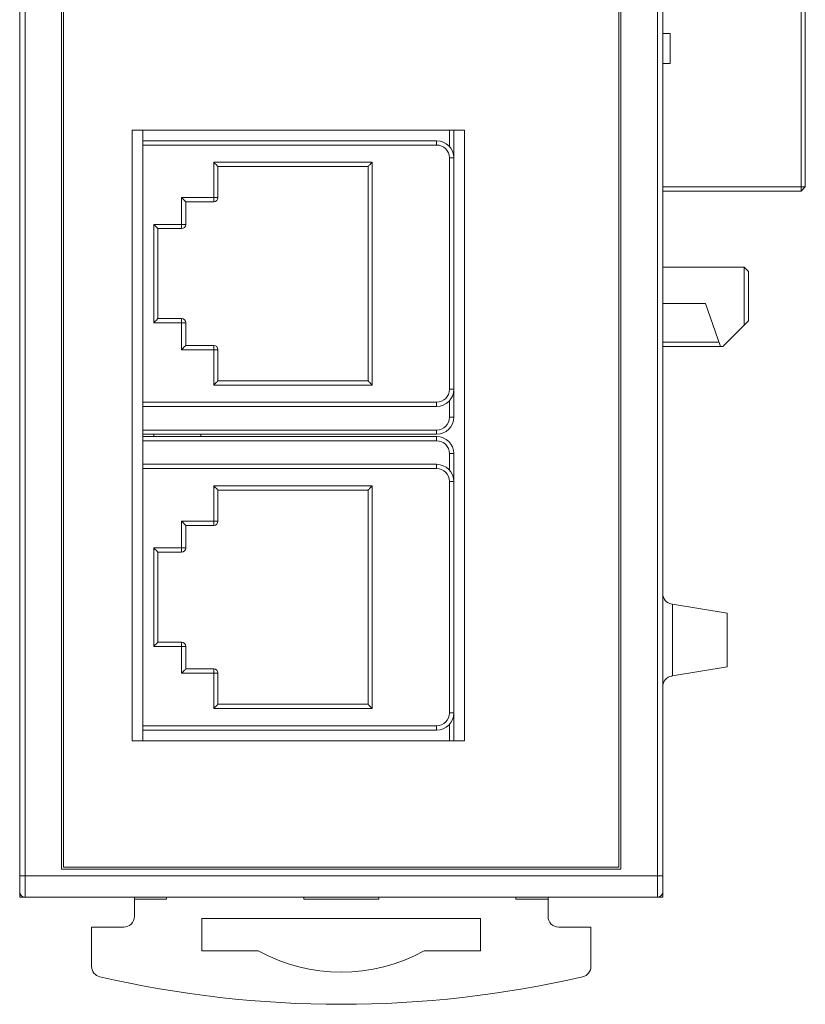
# Model space of a CAD drawing. Units: millimetres. Extents: x 76 to 452, y 24 to 264.
# Drawn here: x 244 to 281, y 87 to 133 of the extents above; entities that cross this region are included whole.
import ezdxf

# ---------------------------------------------------------------- set-up
doc = ezdxf.new("R2010")
doc.units = ezdxf.units.MM

msp = doc.modelspace()

# ---------------------------------------------------------------- linework, layer by layer
at = {"color": 7, "linetype": 'Continuous', "lineweight": 15}
for p, q in [((244.366, 93.189), (244.366, 191.189)), ((244.616, 191.189), (244.616, 93.189)), ((274.116, 93.189), (274.116, 191.189)), ((274.366, 191.189), (274.366, 93.189)), ((246.316, 93.489), (246.316, 190.889)), ((246.416, 190.789), (246.416, 93.589)), ((272.316, 93.589), (272.316, 190.789)), ((272.416, 190.889), (272.416, 93.489)), ((280.816, 125.339), (280.816, 169.039)), ((281.016, 169.039), (281.016, 125.339)), ((274.716, 132.489), (274.366, 132.489)), ((274.716, 131.089), (274.716, 132.489)), ((274.716, 131.089), (274.366, 131.089)), ((265.116, 127.989), (249.616, 127.989)), ((249.616, 127.989), (249.616, 99.489)), ((250.116, 127.989), (250.116, 127.489)), ((264.416, 127.218), (264.416, 127.989)), ((264.616, 127.989), (264.616, 126.689)), ((265.116, 99.489), (265.116, 127.989)), ((250.116, 127.289), (250.116, 127.489)), ((250.116, 127.489), (263.816, 127.489)), ((263.816, 127.289), (250.116, 127.289)), ((250.116, 127.289), (250.116, 115.289)), ((263.816, 127.289), (263.816, 127.489)), ((253.416, 126.489), (260.816, 126.489)), ((253.416, 124.839), (253.416, 126.489)), ((260.816, 126.489), (260.816, 116.089)), ((264.416, 115.889), (264.416, 126.689)), ((264.616, 126.689), (264.416, 126.689)), ((264.616, 126.689), (264.616, 115.889)), ((264.616, 126.689), (264.616, 126.489)), ((260.616, 126.289), (253.616, 126.289)), ((253.616, 126.289), (253.616, 124.839)), ((260.616, 116.289), (260.616, 126.289)), ((274.366, 125.339), (280.816, 125.339)), ((280.816, 125.139), (274.366, 125.139)), ((280.816, 125.139), (280.816, 125.339)), ((281.016, 125.339), (280.816, 125.339)), ((280.816, 125.139), (281.016, 125.339)), ((251.916, 124.839), (253.416, 124.839)), ((251.916, 123.589), (251.916, 124.839)), ((253.416, 124.639), (252.116, 124.639)), ((252.116, 124.639), (252.116, 123.589)), ((253.416, 124.839), (253.616, 124.839)), ((253.416, 124.839), (253.416, 124.639)), ((250.616, 118.989), (250.616, 123.589)), ((250.616, 123.589), (251.916, 123.589)), ((250.816, 123.389), (250.816, 119.189)), ((251.916, 123.389), (250.816, 123.389)), ((251.916, 123.389), (251.916, 123.589)), ((252.116, 123.589), (251.916, 123.589)), ((274.366, 121.589), (278.166, 121.589)), ((274.366, 121.589), (278.166, 121.589)), ((278.166, 118.889), (278.166, 121.589)), ((278.166, 121.589), (278.366, 121.389)), ((278.166, 118.889), (278.166, 121.589)), ((278.166, 121.589), (278.366, 121.389)), ((278.366, 121.389), (278.366, 119.089)), ((278.366, 121.389), (278.366, 119.089)), ((276.366, 119.889), (274.366, 119.889)), ((276.366, 119.889), (274.366, 119.889)), ((276.366, 119.889), (277.066, 117.889)), ((276.366, 119.889), (277.066, 117.889)), ((250.816, 119.189), (251.916, 119.189)), ((251.916, 119.189), (251.916, 118.989)), ((278.366, 119.089), (278.166, 118.889)), ((278.366, 119.089), (278.166, 118.889)), ((251.916, 118.989), (250.616, 118.989)), ((252.116, 118.989), (251.916, 118.989)), ((251.916, 117.739), (251.916, 118.989)), ((252.116, 118.989), (252.116, 117.939)), ((278.166, 118.889), (277.166, 117.889)), ((278.166, 118.889), (277.166, 117.889)), ((253.416, 117.739), (251.916, 117.739)), ((252.116, 117.939), (253.416, 117.939)), ((253.416, 117.939), (253.416, 117.739)), ((253.416, 117.739), (253.616, 117.739)), ((253.416, 116.089), (253.416, 117.739)), ((253.616, 117.739), (253.616, 116.289)), ((274.366, 118.089), (276.996, 118.089)), ((274.366, 118.089), (276.996, 118.089)), ((277.066, 117.889), (274.366, 117.889)), ((277.066, 117.889), (274.366, 117.889)), ((277.166, 117.889), (277.066, 117.889)), ((277.166, 117.889), (277.066, 117.889)), ((253.616, 116.289), (260.616, 116.289)), ((260.816, 116.089), (253.416, 116.089)), ((264.416, 115.889), (264.616, 115.889)), ((264.616, 116.089), (264.616, 115.889)), ((264.616, 115.889), (264.616, 114.589)), ((264.416, 114.589), (264.416, 115.36)), ((250.116, 115.089), (250.116, 115.289)), ((250.116, 115.289), (263.816, 115.289)), ((263.816, 115.089), (250.116, 115.089)), ((250.116, 115.089), (250.116, 112.389)), ((263.816, 115.089), (263.816, 115.289)), ((264.416, 114.589), (264.616, 114.589)), ((250.116, 113.989), (263.816, 113.989)), ((263.816, 113.789), (263.816, 113.989)), ((263.816, 113.789), (250.116, 113.789)), ((250.116, 113.689), (263.816, 113.689)), ((250.616, 113.689), (250.616, 113.789)), ((252.816, 113.789), (252.816, 113.689)), ((263.816, 113.489), (263.816, 113.689)), ((263.816, 113.489), (250.116, 113.489)), ((264.616, 112.889), (264.416, 112.889)), ((264.416, 112.118), (264.416, 112.889)), ((264.616, 112.889), (264.616, 111.589)), ((250.116, 112.189), (250.116, 112.389)), ((250.116, 112.389), (263.816, 112.389)), ((263.816, 112.189), (250.116, 112.189)), ((250.116, 112.189), (250.116, 100.189)), ((263.816, 112.189), (263.816, 112.389)), ((253.416, 109.739), (253.416, 111.389)), ((253.416, 111.389), (260.816, 111.389)), ((260.816, 111.389), (260.816, 100.989)), ((264.416, 100.789), (264.416, 111.589)), ((264.616, 111.589), (264.416, 111.589)), ((264.616, 111.589), (264.616, 100.789)), ((264.616, 111.589), (264.616, 111.389)), ((253.616, 111.189), (253.616, 109.739)), ((260.616, 111.189), (253.616, 111.189)), ((260.616, 101.189), (260.616, 111.189)), ((251.916, 109.739), (253.416, 109.739)), ((251.916, 108.489), (251.916, 109.739)), ((253.416, 109.539), (252.116, 109.539)), ((252.116, 109.539), (252.116, 108.489)), ((253.416, 109.739), (253.416, 109.539)), ((253.416, 109.739), (253.616, 109.739)), ((250.616, 108.489), (251.916, 108.489)), ((250.616, 103.889), (250.616, 108.489)), ((251.916, 108.289), (251.916, 108.489)), ((252.116, 108.489), (251.916, 108.489)), ((251.916, 108.289), (250.816, 108.289)), ((250.816, 108.289), (250.816, 104.089)), ((274.824, 105.863), (274.824, 102.516)), ((277.366, 105.439), (274.824, 105.863)), ((274.824, 105.863), (274.824, 102.516)), ((277.366, 105.439), (274.824, 105.863)), ((277.366, 105.439), (277.366, 102.939)), ((277.366, 105.439), (277.366, 102.939)), ((251.916, 103.889), (250.616, 103.889)), ((250.816, 104.089), (251.916, 104.089)), ((251.916, 104.089), (251.916, 103.889)), ((252.116, 103.889), (251.916, 103.889)), ((251.916, 102.639), (251.916, 103.889)), ((252.116, 103.889), (252.116, 102.839)), ((277.366, 102.939), (274.824, 102.516)), ((277.366, 102.939), (274.824, 102.516)), ((253.416, 102.639), (251.916, 102.639)), ((252.116, 102.839), (253.416, 102.839)), ((253.416, 102.839), (253.416, 102.639)), ((253.416, 102.639), (253.616, 102.639)), ((253.416, 100.989), (253.416, 102.639)), ((253.616, 102.639), (253.616, 101.189)), ((253.616, 101.189), (260.616, 101.189)), ((260.816, 100.989), (253.416, 100.989)), ((264.416, 100.789), (264.616, 100.789)), ((264.616, 100.989), (264.616, 100.789)), ((264.616, 100.789), (264.616, 99.489)), ((250.116, 99.989), (250.116, 100.189)), ((250.116, 100.189), (263.816, 100.189)), ((263.816, 99.989), (263.816, 100.189)), ((264.416, 99.489), (264.416, 100.26)), ((263.816, 99.989), (250.116, 99.989)), ((250.116, 99.989), (250.116, 99.489)), ((249.616, 99.489), (265.116, 99.489)), ((244.366, 94.135), (244.366, 94.145)), ((244.366, 94.135), (244.366, 92.439)), ((244.366, 94.113), (244.366, 94.123)), ((244.366, 94.113), (244.366, 92.439)), ((244.366, 94.091), (244.366, 94.101)), ((244.366, 94.091), (244.366, 92.439)), ((244.366, 94.07), (244.366, 94.08)), ((244.366, 94.07), (244.366, 92.439)), ((244.366, 94.048), (244.366, 94.058)), ((244.366, 94.048), (244.366, 92.439)), ((244.366, 94.026), (244.366, 94.036)), ((244.366, 94.026), (244.366, 92.439)), ((244.366, 94.004), (244.366, 94.015)), ((244.366, 94.004), (244.366, 92.439)), ((244.366, 93.983), (244.366, 93.993)), ((244.366, 93.983), (244.366, 92.439)), ((244.366, 93.961), (244.366, 93.971)), ((244.366, 93.961), (244.366, 92.439)), ((244.366, 93.939), (244.366, 93.95)), ((244.366, 93.939), (244.366, 92.439)), ((244.366, 93.918), (244.366, 93.928)), ((244.366, 93.918), (244.366, 92.439)), ((244.366, 93.896), (244.366, 93.906)), ((244.366, 93.896), (244.366, 92.439)), ((244.366, 93.874), (244.366, 93.885)), ((244.366, 93.874), (244.366, 92.439)), ((244.366, 93.852), (244.366, 93.863)), ((274.366, 94.145), (274.366, 94.135)), ((274.366, 94.135), (274.366, 92.439)), ((274.366, 94.123), (274.366, 94.113)), ((274.366, 94.113), (274.366, 92.439)), ((274.366, 94.101), (274.366, 94.091)), ((274.366, 94.091), (274.366, 92.439)), ((274.366, 94.08), (274.366, 94.07)), ((274.366, 94.07), (274.366, 92.439)), ((274.366, 94.058), (274.366, 94.048)), ((274.366, 94.048), (274.366, 92.439)), ((274.366, 94.036), (274.366, 94.026)), ((274.366, 94.026), (274.366, 92.439)), ((274.366, 94.015), (274.366, 94.004)), ((274.366, 94.004), (274.366, 92.439)), ((274.366, 93.993), (274.366, 93.983)), ((274.366, 93.983), (274.366, 92.439)), ((274.366, 93.971), (274.366, 93.961)), ((274.366, 93.961), (274.366, 92.439)), ((274.366, 93.95), (274.366, 93.939)), ((274.366, 93.939), (274.366, 92.439)), ((274.366, 93.928), (274.366, 93.918)), ((274.366, 93.918), (274.366, 92.439)), ((274.366, 93.906), (274.366, 93.896)), ((274.366, 93.896), (274.366, 92.439)), ((274.366, 93.885), (274.366, 93.874)), ((274.366, 93.874), (274.366, 92.439)), ((274.366, 93.863), (274.366, 93.852)), ((272.416, 93.489), (246.316, 93.489)), ((246.416, 93.589), (272.316, 93.589)), ((244.366, 92.439), (244.366, 93.189)), ((244.366, 93.189), (244.616, 93.189)), ((244.616, 93.189), (244.616, 92.189)), ((244.616, 93.189), (274.116, 93.189)), ((274.116, 92.189), (274.116, 93.189)), ((274.366, 93.189), (274.116, 93.189)), ((274.366, 93.189), (274.366, 92.439)), ((244.366, 92.439), (244.366, 92.189)), ((244.366, 92.439), (244.366, 92.189)), ((274.366, 92.439), (274.366, 92.189)), ((274.366, 92.439), (274.366, 92.189)), ((244.366, 92.189), (244.616, 92.189)), ((244.366, 92.189), (244.616, 92.189)), ((274.116, 92.189), (244.616, 92.189)), ((249.716, 92.189), (249.716, 92.089)), ((249.716, 92.089), (249.716, 91.289)), ((249.716, 92.089), (251.216, 92.089)), ((251.216, 92.089), (251.216, 92.189)), ((257.616, 92.089), (257.616, 92.189)), ((261.116, 92.089), (257.616, 92.089)), ((261.116, 92.189), (261.116, 92.089)), ((267.516, 92.189), (267.516, 92.089)), ((267.516, 92.089), (269.016, 92.089)), ((269.016, 92.089), (269.016, 92.189)), ((269.016, 92.089), (269.016, 91.289)), ((274.366, 92.189), (274.116, 92.189)), ((274.366, 92.189), (274.116, 92.189)), ((252.866, 91.189), (265.866, 91.189)), ((252.866, 89.689), (252.866, 91.189)), ((265.866, 91.189), (265.866, 89.689)), ((247.716, 90.789), (247.716, 88.961)), ((249.216, 90.789), (247.716, 90.789)), ((271.016, 90.789), (269.516, 90.789)), ((271.016, 88.961), (271.016, 90.789)), ((255.493, 89.689), (252.866, 89.689)), ((265.866, 89.689), (263.239, 89.689))]:
    msp.add_line(p, q, dxfattribs=at)
at = {"color": 7, "linetype": 'Continuous', "lineweight": 15, "flags": 128}
for points in [[(253.416, 126.489), (253.455, 126.45), (253.492, 126.413), (253.527, 126.378), (253.557, 126.348), (253.582, 126.323), (253.6, 126.304), (253.612, 126.293), (253.616, 126.289)], [(260.816, 126.489), (260.781, 126.455), (260.747, 126.421), (260.716, 126.389), (260.687, 126.361), (260.662, 126.336), (260.642, 126.316), (260.628, 126.301), (260.619, 126.292), (260.616, 126.289)], [(251.916, 124.839), (251.955, 124.8), (251.992, 124.763), (252.027, 124.728), (252.057, 124.698), (252.082, 124.673), (252.1, 124.654), (252.112, 124.643), (252.116, 124.639)], [(250.816, 123.389), (250.812, 123.393), (250.8, 123.404), (250.782, 123.423), (250.757, 123.448), (250.727, 123.478), (250.692, 123.513), (250.655, 123.55), (250.616, 123.589)], [(250.816, 119.189), (250.812, 119.185), (250.8, 119.174), (250.782, 119.156), (250.757, 119.131), (250.727, 119.1), (250.692, 119.066), (250.655, 119.028), (250.616, 118.989)], [(252.116, 117.939), (252.112, 117.935), (252.1, 117.924), (252.082, 117.906), (252.057, 117.881), (252.027, 117.85), (251.992, 117.816), (251.955, 117.778), (251.916, 117.739)], [(253.416, 116.089), (253.455, 116.128), (253.492, 116.166), (253.527, 116.2), (253.557, 116.231), (253.582, 116.256), (253.6, 116.274), (253.612, 116.285), (253.616, 116.289)], [(260.816, 116.089), (260.777, 116.128), (260.739, 116.166), (260.705, 116.2), (260.674, 116.231), (260.649, 116.256), (260.631, 116.274), (260.62, 116.285), (260.616, 116.289)], [(253.416, 111.389), (253.455, 111.35), (253.492, 111.313), (253.527, 111.278), (253.557, 111.248), (253.582, 111.223), (253.6, 111.204), (253.612, 111.193), (253.616, 111.189)], [(260.816, 111.389), (260.781, 111.355), (260.747, 111.321), (260.716, 111.289), (260.687, 111.261), (260.662, 111.236), (260.642, 111.216), (260.628, 111.201), (260.619, 111.192), (260.616, 111.189)], [(251.916, 109.739), (251.955, 109.7), (251.992, 109.663), (252.027, 109.628), (252.057, 109.598), (252.082, 109.573), (252.1, 109.554), (252.112, 109.543), (252.116, 109.539)], [(250.816, 108.289), (250.812, 108.293), (250.8, 108.304), (250.782, 108.323), (250.757, 108.348), (250.727, 108.378), (250.692, 108.413), (250.655, 108.45), (250.616, 108.489)], [(274.783, 105.87), (274.797, 105.867), (274.811, 105.865), (274.824, 105.863)], [(274.783, 105.87), (274.797, 105.867), (274.811, 105.865), (274.824, 105.863)], [(250.816, 104.089), (250.812, 104.085), (250.8, 104.074), (250.782, 104.056), (250.757, 104.031), (250.727, 104), (250.692, 103.966), (250.655, 103.928), (250.616, 103.889)], [(252.116, 102.839), (252.112, 102.835), (252.1, 102.824), (252.082, 102.806), (252.057, 102.781), (252.027, 102.75), (251.992, 102.716), (251.955, 102.678), (251.916, 102.639)], [(274.824, 102.516), (274.811, 102.513), (274.797, 102.511), (274.783, 102.509)], [(274.824, 102.516), (274.811, 102.513), (274.797, 102.511), (274.783, 102.509)], [(253.416, 100.989), (253.455, 101.028), (253.492, 101.066), (253.527, 101.1), (253.557, 101.131), (253.582, 101.156), (253.6, 101.174), (253.612, 101.185), (253.616, 101.189)], [(260.816, 100.989), (260.777, 101.028), (260.739, 101.066), (260.705, 101.1), (260.674, 101.131), (260.649, 101.156), (260.631, 101.174), (260.62, 101.185), (260.616, 101.189)]]:
    msp.add_lwpolyline(points, dxfattribs=at)
at = {"color": 7, "linetype": 'Continuous', "lineweight": 15}
for centre, radius, start, end in [((263.816, 126.689), 0.8, 0, 90), ((263.816, 126.689), 0.6, 0, 90), ((253.416, 124.839), 0.2, 270, 0), ((251.916, 123.589), 0.2, 270, 0), ((251.916, 118.989), 0.2, 0, 90), ((253.416, 117.739), 0.2, 0, 90), ((263.816, 115.889), 0.6, 270, 0), ((263.816, 115.889), 0.8, 270, 0), ((263.816, 114.589), 0.6, 270, 0), ((263.816, 114.589), 0.8, 270, 0), ((263.816, 112.889), 0.8, 0, 90), ((263.816, 112.889), 0.6, 0, 90), ((263.816, 111.589), 0.8, 0, 90), ((263.816, 111.589), 0.6, 0, 90), ((253.416, 109.739), 0.2, 270, 0), ((251.916, 108.489), 0.2, 270, 0), ((274.866, 106.363), 0.5, 180, 260.5377), ((274.866, 106.363), 0.5, 180, 260.5377), ((251.916, 103.889), 0.2, 0, 90), ((253.416, 102.639), 0.2, 0, 90), ((274.866, 102.016), 0.5, 99.4623, 180), ((274.866, 102.016), 0.5, 99.4623, 180), ((263.816, 100.789), 0.6, 270, 0), ((263.816, 100.789), 0.8, 270, 0), ((244.616, 92.439), 0.25, 180, 270), ((274.116, 92.439), 0.25, 270, 0), ((249.216, 91.289), 0.5, 270, 0), ((269.516, 91.289), 0.5, 180, 270), ((259.366, 96.689), 8, 241.045, 298.955), ((248.216, 88.961), 0.5, 180, 256.9823), ((270.516, 88.961), 0.5, 283.0177, 0), ((259.366, 137.189), 50, 256.9823, 283.0177)]:
    msp.add_arc(centre, radius, start, end, dxfattribs=at)

doc.saveas('drawing.dxf')
